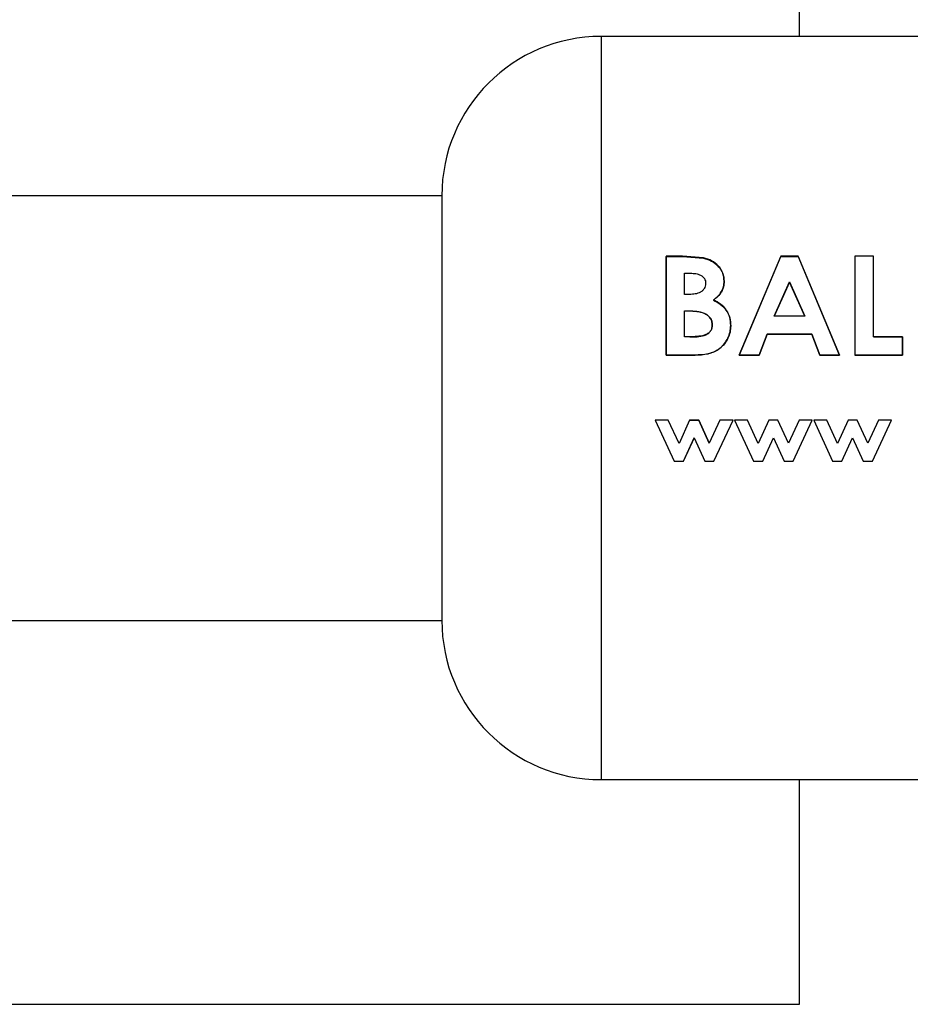
# Model space of a CAD drawing. Units: millimetres. Extents: x 0 to 423, y 0 to 297.
# Drawn here: x 171 to 173, y 216 to 219 of the extents above; entities that cross this region are included whole.
import ezdxf

# ---------------------------------------------------------------- set-up
doc = ezdxf.new("R2010")
doc.units = ezdxf.units.MM
doc.layers.add('1', color=7, linetype='Continuous')
doc.styles.add('SLDTEXTSTYLE1', font='TXT', dxfattribs={"width": 0.605})
doc.dimstyles.new('SLDDIMSTYLE0', dxfattribs={"dimtxt": 3.5, "dimasz": 2.5, "dimexe": 0, "dimexo": 0.0625, "dimgap": 0.875, "dimtad": 1, "dimdec": 0, "dimlfac": 10, "dimrnd": 1e-09, "dimzin": 12, "dimdsep": 46, "dimtxsty": 'SLDTEXTSTYLE1', "dimsah": 1, "dimcen": 0.09, "dimadec": 0, "dimazin": 3, "dimtfac": 1, "dimtdec": 0, "dimtofl": 0, "dimtmove": 0, "dimatfit": 3, "dimfxl": 1, "dimfrac": 2, "dimtolj": 1, "dimtzin": 12, "dimarcsym": 0})

# ---------------------------------------------------------------- blocks, each defined once
blk = doc.blocks.new('_D')
at = {"layer": '1'}
for p, q in [((70.5093, 222.709), (70.5093, 251.409)), ((175.3989, 219.009), (175.3989, 251.409)), ((70.5093, 250.409), (175.3989, 250.409))]:
    blk.add_line(p, q, dxfattribs=at)
for points in [[(70.5093, 250.409), (73.0093, 250.009), (73.0093, 250.809)], [(175.3989, 250.409), (172.8989, 250.809), (172.8989, 250.009)]]:
    blk.add_solid(points, dxfattribs=at)
at = {"layer": '1', "insert": (117.6068, 254.9207), "char_height": 3.5, "attachment_point": 1, "style": 'SLDTEXTSTYLE1'}
blk.add_mtext('1049', dxfattribs=at)

msp = doc.modelspace()

# ---------------------------------------------------------------- linework, layer by layer
at = {"color": 7, "linetype": 'Continuous', "lineweight": 30}
for p, q in [((172.9093, 218.459), (172.9093, 219.094)), ((174.9489, 218.459), (172.3489, 218.459)), ((171.8989, 218.009), (168.1779, 218.009)), ((171.8989, 218.009), (171.8989, 216.809)), ((172.5324, 217.8382), (172.5324, 217.5588)), ((172.5791, 217.8382), (172.5324, 217.8382)), ((172.5324, 217.8372), (172.5791, 217.8372)), ((172.5324, 217.5585), (172.5324, 217.8372)), ((172.6384, 217.8334), (172.5791, 217.8382)), ((172.5791, 217.8372), (172.6384, 217.8324)), ((172.8571, 217.8382), (172.7395, 217.5588)), ((172.7395, 217.5585), (172.8571, 217.8372)), ((172.9056, 217.8382), (172.8571, 217.8382)), ((172.8571, 217.8372), (172.9056, 217.8372)), ((173.0231, 217.5588), (172.9056, 217.8382)), ((172.9056, 217.8372), (173.0231, 217.5585)), ((173.066, 217.8382), (173.066, 217.5588)), ((173.1183, 217.8382), (173.066, 217.8382)), ((173.1183, 217.6105), (173.1183, 217.8382)), ((172.5847, 217.7299), (172.5847, 217.7899)), ((172.5847, 217.7899), (172.6011, 217.7899)), ((172.6011, 217.789), (172.5847, 217.789)), ((172.8377, 217.6688), (172.8813, 217.7656)), ((172.8813, 217.7648), (172.8377, 217.6682)), ((172.8813, 217.7656), (172.9249, 217.6688)), ((172.9249, 217.6682), (172.8813, 217.7648)), ((172.5986, 217.7299), (172.5847, 217.7299)), ((172.5847, 217.6105), (172.5847, 217.6833)), ((172.5847, 217.6833), (172.5972, 217.6833)), ((172.9249, 217.6688), (172.8377, 217.6688)), ((172.5997, 217.6105), (172.5847, 217.6105)), ((172.7953, 217.5588), (172.8179, 217.6178)), ((172.8179, 217.6173), (172.7953, 217.5585)), ((172.8179, 217.6178), (172.9447, 217.6178)), ((172.9447, 217.6173), (172.8179, 217.6173)), ((172.9447, 217.6178), (172.9673, 217.5588)), ((172.9673, 217.5585), (172.9447, 217.6173)), ((173.2003, 217.6105), (173.1183, 217.6105)), ((173.1183, 217.61), (173.2003, 217.61)), ((173.2003, 217.5588), (173.2003, 217.6105)), ((173.2003, 217.61), (173.2003, 217.5585)), ((172.5324, 217.5588), (172.6143, 217.5588)), ((172.6143, 217.5585), (172.5324, 217.5585)), ((172.7395, 217.5588), (172.7953, 217.5588)), ((172.7953, 217.5585), (172.7395, 217.5585)), ((172.9673, 217.5588), (173.0231, 217.5588)), ((173.0231, 217.5585), (172.9673, 217.5585)), ((173.066, 217.5588), (173.2003, 217.5588)), ((173.2003, 217.5585), (173.066, 217.5585)), ((172.5019, 217.3749), (172.5553, 217.2591)), ((172.5387, 217.3749), (172.5019, 217.3749)), ((172.5691, 217.3089), (172.5387, 217.3749)), ((172.5989, 217.3749), (172.5691, 217.3089)), ((172.5989, 217.375), (172.6247, 217.375)), ((172.6247, 217.3749), (172.5989, 217.3749)), ((172.6247, 217.375), (172.6546, 217.3099)), ((172.6546, 217.3097), (172.6247, 217.3749)), ((172.6848, 217.3749), (172.6546, 217.3097)), ((172.6679, 217.2591), (172.7217, 217.3749)), ((172.7217, 217.3749), (172.6848, 217.3749)), ((172.7258, 217.3749), (172.7792, 217.2591)), ((172.7626, 217.3749), (172.7258, 217.3749)), ((172.793, 217.3089), (172.7626, 217.3749)), ((172.8228, 217.3749), (172.793, 217.3089)), ((172.8485, 217.3749), (172.8228, 217.3749)), ((172.8784, 217.3097), (172.8485, 217.3749)), ((172.9087, 217.3749), (172.8784, 217.3097)), ((172.8918, 217.2591), (172.9456, 217.3749)), ((172.9456, 217.3749), (172.9087, 217.3749)), ((172.9497, 217.3749), (173.003, 217.2591)), ((172.9865, 217.3749), (172.9497, 217.3749)), ((173.0168, 217.3089), (172.9865, 217.3749)), ((173.0467, 217.3749), (173.0168, 217.3089)), ((173.0724, 217.3749), (173.0467, 217.3749)), ((173.1023, 217.3097), (173.0724, 217.3749)), ((173.1326, 217.3749), (173.1023, 217.3097)), ((173.1156, 217.2591), (173.1695, 217.3749)), ((173.1695, 217.3749), (173.1326, 217.3749)), ((172.6118, 217.3252), (172.5819, 217.2595)), ((172.5819, 217.2591), (172.6118, 217.325)), ((172.6118, 217.325), (172.6421, 217.2591)), ((172.8058, 217.2591), (172.8357, 217.325)), ((172.8357, 217.325), (172.8659, 217.2591)), ((173.0296, 217.2591), (173.0596, 217.325)), ((173.0596, 217.325), (173.0898, 217.2591)), ((172.5553, 217.2591), (172.5819, 217.2591)), ((172.6421, 217.2591), (172.6679, 217.2591)), ((172.7792, 217.2591), (172.8058, 217.2591)), ((172.8659, 217.2591), (172.8918, 217.2591)), ((173.003, 217.2591), (173.0296, 217.2591)), ((173.0898, 217.2591), (173.1156, 217.2591)), ((168.1779, 216.809), (171.8989, 216.809)), ((172.3489, 216.359), (174.9489, 216.359)), ((172.9093, 215.724), (172.9093, 216.359)), ((165.8989, 215.724), (172.9093, 215.724))]:
    msp.add_line(p, q, dxfattribs=at)
at = {"color": 1, "linetype": 'Continuous', "lineweight": 30}
msp.add_line((172.3489, 218.459), (172.3489, 216.359), dxfattribs=at)
at = {"color": 7, "linetype": 'Continuous', "lineweight": 30}
for centre, start, end in [((172.3489, 218.009), 90, 180), ((172.3489, 216.809), 180, 270)]:
    msp.add_arc(centre, 0.45, start, end, dxfattribs=at)
for points, knots in [([(172.6966, 217.7677), (172.6959, 217.7755), (172.6945, 217.791), (172.6811, 217.8111), (172.662, 217.8262), (172.6463, 217.831), (172.6384, 217.8334)], [0, 0, 0, 0, 0.250164, 0.500022, 0.749903, 1, 1, 1, 1]), ([(172.6384, 217.8324), (172.6463, 217.83), (172.662, 217.8252), (172.6811, 217.8101), (172.6945, 217.7901), (172.6959, 217.7746), (172.6966, 217.7668)], [0, 0, 0, 0, 0.250344, 0.500318, 0.750073, 1, 1, 1, 1]), ([(172.6011, 217.7899), (172.6064, 217.7897), (172.6164, 217.7894), (172.6285, 217.7857), (172.6365, 217.7803), (172.6411, 217.7747), (172.644, 217.7682), (172.6443, 217.7634), (172.6444, 217.7611)], [0, 0, 0, 0, 0.265068, 0.499484, 0.627592, 0.74955, 0.874645, 1, 1, 1, 1]), ([(172.6444, 217.7611), (172.6442, 217.7585), (172.6439, 217.7535), (172.641, 217.7464), (172.6361, 217.7404), (172.6277, 217.7344), (172.6147, 217.7305), (172.6041, 217.7301), (172.5986, 217.7299)], [0, 0, 0, 0, 0.125365, 0.250402, 0.372648, 0.50052, 0.7374, 1, 1, 1, 1]), ([(172.6664, 217.7143), (172.6748, 217.7214), (172.6874, 217.732), (172.6956, 217.752), (172.6963, 217.7624), (172.6966, 217.7677)], [0, 0, 0, 0, 0.498548, 0.74915, 1, 1, 1, 1]), ([(172.6966, 217.7668), (172.6963, 217.7616), (172.6956, 217.7512), (172.6874, 217.7313), (172.6748, 217.7207), (172.6664, 217.7136)], [0, 0, 0, 0, 0.250689, 0.501216, 1, 1, 1, 1]), ([(172.7153, 217.6419), (172.7148, 217.6496), (172.7138, 217.6651), (172.7038, 217.6864), (172.6873, 217.7034), (172.6734, 217.7107), (172.6664, 217.7143)], [0, 0, 0, 0, 0.250311, 0.50017, 0.749864, 1, 1, 1, 1]), ([(172.6664, 217.7136), (172.6734, 217.7099), (172.6873, 217.7027), (172.7038, 217.6857), (172.7138, 217.6644), (172.7148, 217.649), (172.7153, 217.6413)], [0, 0, 0, 0, 0.250362, 0.500128, 0.749883, 1, 1, 1, 1]), ([(172.5972, 217.6833), (172.612, 217.683), (172.6307, 217.6825), (172.6498, 217.6719), (172.6575, 217.6642), (172.6623, 217.6545), (172.6628, 217.6474), (172.663, 217.6438)], [0, 0, 0, 0, 0.498887, 0.626671, 0.751844, 0.874355, 1, 1, 1, 1]), ([(172.663, 217.6433), (172.6628, 217.6469), (172.6623, 217.6539), (172.6575, 217.6636), (172.6499, 217.6712), (172.6307, 217.6819), (172.612, 217.6823), (172.5972, 217.6827)], [0, 0, 0, 0, 0.1276926, 0.2482207, 0.3722284, 0.5007389, 1, 1, 1, 1]), ([(172.663, 217.6438), (172.6628, 217.6404), (172.6622, 217.6338), (172.6576, 217.625), (172.65, 217.6184), (172.6309, 217.6106), (172.6135, 217.6105), (172.5997, 217.6105)], [0, 0, 0, 0, 0.130024, 0.247045, 0.365469, 0.499248, 1, 1, 1, 1]), ([(172.5997, 217.61), (172.6135, 217.6101), (172.6309, 217.6101), (172.65, 217.6179), (172.6576, 217.6245), (172.6622, 217.6333), (172.6628, 217.6398), (172.663, 217.6433)], [0, 0, 0, 0, 0.500766, 0.634697, 0.753154, 0.870103, 1, 1, 1, 1]), ([(172.6143, 217.5588), (172.6267, 217.5592), (172.6454, 217.5599), (172.6692, 217.5676), (172.6849, 217.5774), (172.698, 217.5906), (172.7078, 217.6063), (172.7142, 217.6237), (172.7149, 217.6358), (172.7153, 217.6419)], [0, 0, 0, 0, 0.2497622, 0.3761785, 0.4995371, 0.6233897, 0.7503111, 0.8748669, 1, 1, 1, 1]), ([(172.7153, 217.6413), (172.7149, 217.6352), (172.7142, 217.6232), (172.7078, 217.6058), (172.698, 217.5902), (172.6849, 217.577), (172.6692, 217.5672), (172.6454, 217.5595), (172.6267, 217.5589), (172.6143, 217.5585)], [0, 0, 0, 0, 0.124973, 0.249478, 0.376157, 0.500054, 0.623425, 0.749979, 1, 1, 1, 1])]:
    msp.add_open_spline(points, degree=3, knots=knots, dxfattribs=at)

# ---------------------------------------------------------------- dimensions: what is measured, and where the dimension line sits
at = {"layer": '1'}
dim = msp.add_linear_dim(base=(175.3989, 250.409), p1=(70.5093, 221.709), p2=(175.3989, 218.009), dimstyle='SLDDIMSTYLE0', dxfattribs=at)
dim.commit()
dim.dimension.update_dxf_attribs({"geometry": '_D', "text_midpoint": (122.9541, 250.409), "dimtype": 160})

doc.saveas('drawing.dxf')
